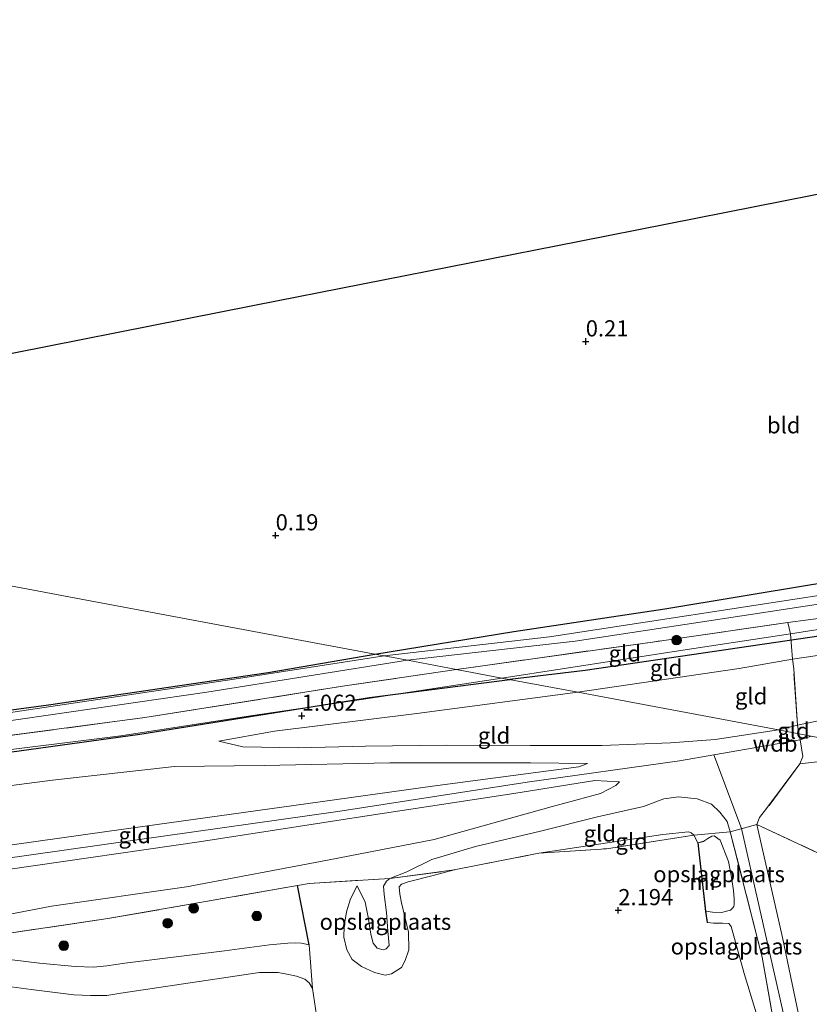
# Model space of a CAD drawing. Units: metres. Extents: x 89995 to 100006, y 412499 to 415048.
# Drawn here: x 90224 to 90346, y 414833 to 414986 of the extents above; entities that cross this region are included whole.
import ezdxf
from ezdxf.enums import TextEntityAlignment as Align

# ---------------------------------------------------------------- set-up
doc = ezdxf.new("R2010")
doc.units = ezdxf.units.M
doc.linetypes.add('IE-TERREINAFSCHEIDING', pattern=[10, 8, -2])
doc.layers.get('0').update_dxf_attribs({"lineweight": 25})
for name, color, linetype in [('B-ME-GR-BOMENRIJ-L-B1', 10, 'Continuous'), ('B-ME-GW-HOOGTEPUNT-S-B1', 10, 'Continuous'), ('B-ME-GW-INSTEEKWATERGANG-L-B1', 10, 'Continuous'), ('B-ME-IE-TERREINAFSCHEIDING-HAAG-L-B1', 10, 'Continuous'), ('B-ME-KG-KADASTRAAL-OPNAMEDTMGRENS-L-B1', 10, 'Continuous')]:
    doc.layers.add(name, color=color, linetype=linetype)
for name, color, linetype, lineweight in [('B-ME-GR-BOOM-S-B1', 93, 'Continuous', 18), ('B-ME-GW-KRUINLIJN-L-B1', 93, 'Continuous', 18), ('B-ME-GW-TEENLIJN-L-B1', 93, 'Continuous', 18), ('B-ME-IE-GRASLAND-GV-B6', 93, 'Continuous', 18), ('B-ME-IE-GRONDWERKLIJN-GROND_INGERICHT-GV-B6', 253, 'Continuous', 18), ('B-ME-IE-HULPGEOMETRIE-L-B1', 53, 'Continuous', 18), ('B-ME-IE-TERREINAFSCHEIDING-DOORGANG-L-B1', 8, 'IE-TERREINAFSCHEIDING-KUNSTMATIG-OPEN', 18), ('B-ME-IE-TERREINAFSCHEIDING-RASTERHEKWERK-L-B1', 8, 'IE-TERREINAFSCHEIDING', 18), ('B-ME-MW-MUUR-GV-B6', 8, 'IE-TERREINAFSCHEIDING-KUNSTMATIG', 18), ('B-ME-OG-WATER-GV-B6', 153, 'Continuous', 18), ('B-ME-VH-VERH_SOORT-GV-B6', 8, 'Continuous', 18)]:
    doc.layers.add(name, color=color, linetype=linetype, lineweight=lineweight)
doc.styles.add('NLCS-ISO', font='NLCS-ISO.TTF')
doc.linetypes.add('IE-TERREINAFSCHEIDING-KUNSTMATIG', pattern='A,4,[82,NLCS.SHX,S=0.75,R=90,X=0,Y=0],4,-2', length=10)
doc.linetypes.add('IE-TERREINAFSCHEIDING-KUNSTMATIG-OPEN', pattern='A,7,-1.5,[67,NLCS.SHX,S=0.75,R=0,X=0,Y=0],-1.5', length=10)

# ---------------------------------------------------------------- blocks, each defined once
blk = doc.blocks.new('boom')
h = blk.add_hatch(color=256)
edge = h.paths.add_edge_path()
edge.add_arc((0, 0), 0.75, 0, 360)
blk.add_circle((0, 0), 0.75)
blk = doc.blocks.new('hoogtepunt')
for p, q in [((-0.5, 0), (0.5, 0)), ((0, 0.5), (0, -0.5))]:
    blk.add_line(p, q)

msp = doc.modelspace()

# ---------------------------------------------------------------- linework, layer by layer
at = {"layer": 'B-ME-GR-BOMENRIJ-L-B1'}
for points in [[(90484.557, 414909.748, 1.215), (90467.129, 414908.122, 1.109), (90425.54, 414902.275, 1.18), (90383.988, 414895.808, 1.073), (90352.011, 414890.618, 1.131), (90311.551, 414884.639, 1.091), (90299.877, 414883.263, 1.113)], [(90087.347, 414853.27, 0.91), (90124.324, 414858.285, 0.822), (90167.222, 414864.389, 0.91), (90199.407, 414868.826, 0.987), (90242.534, 414874.779, 0.992), (90278.107, 414880.499, 1.021), (90299.877, 414883.263, 1.113)]]:
    msp.add_polyline3d(points, dxfattribs=at)
at = {"layer": 'B-ME-GW-INSTEEKWATERGANG-L-B1'}
for points in [[(90278.939, 414887.189, 0.318), (90300.505, 414890.692, 0.363), (90323.877, 414894.216, 0.345), (90346.925, 414898.026, 0.208), (90364.601, 414900.731, 0.137), (90385.033, 414903.952, 0.185), (90404.635, 414906.835, 0.203), (90422.762, 414909.545, 0.327), (90441.265, 414912.094, 0.34), (90464.096, 414915.377, 0.451), (90486.11, 414918.032, 0.31)], [(90088.551, 414859.694, 0.354), (90120.448, 414864.011, 0.421), (90152.848, 414868.92, 0.293), (90193.053, 414874.597, 0.321), (90228.375, 414879.327, 0.321), (90262.385, 414884.347, 0.321), (90278.939, 414887.189, 0.318)]]:
    msp.add_polyline3d(points, dxfattribs=at)
at = {"layer": 'B-ME-GW-KRUINLIJN-L-B1'}
for points in [[(90403.51, 414900.725, 0.744), (90365.127, 414893.728, 1.047), (90343.36, 414890.353, 1.024), (90326.665, 414887.808, 0.939), (90298.638, 414883.495, 1.018)], [(90341.506, 414875.458, 4.721), (90344.433, 414876.168, 4.739), (90356.346, 414878.653, 4.673), (90370.348, 414880.609, 4.584), (90396.826, 414884.358, 4.571), (90407.665, 414885.844, 4.62), (90433.396, 414889.576, 4.613), (90447.903, 414891.842, 4.549), (90466.07, 414894.161, 4.602), (90482.029, 414896.268, 4.734)], [(90107.901, 414857.668, 0.136), (90119.542, 414858.605, 0.561), (90128.657, 414859.709, 0.584), (90143.166, 414861.442, 0.656), (90157.709, 414863.68, 0.735), (90176.528, 414866.009, 0.729), (90195.1, 414868.609, 0.791), (90216.33, 414871.656, 0.908), (90239.544, 414874.554, 0.93), (90259.686, 414877.613, 1.031), (90276.899, 414880.171, 1.042), (90298.638, 414883.495, 1.018)], [(90254.783, 414873.681, 1.26), (90258.497, 414872.849, 1.495), (90267.101, 414872.68, 1.971), (90277.484, 414872.933, 2.502), (90290.119, 414873.068, 3.117), (90303.009, 414873.045, 3.917), (90314.143, 414873.05, 4.621), (90324.776, 414873.429, 4.705), (90331.687, 414873.959, 4.778), (90341.506, 414875.458, 4.721)], [(90331.507, 414871.602, 4.917), (90344.861, 414873.899, 4.944), (90346.558, 414874.485, 4.773)], [(90084.037, 414835.618, 4.543), (90102.325, 414837.976, 4.415), (90134.628, 414842.608, 4.384), (90171.043, 414848.134, 4.415), (90209.888, 414853.883, 4.494), (90241.76, 414858.368, 4.618), (90273.189, 414862.832, 4.609), (90302.561, 414867.348, 4.645), (90326.161, 414870.683, 4.906), (90331.507, 414871.602, 4.917)], [(90331.507, 414871.602, 4.917), (90335.796, 414860.157, 4.626), (90343.988, 414823.932, 3.07), (90359.013, 414756.97, 2.981), (90369.95, 414723.041, 2.981), (90379.165, 414702.172, 2.709), (90386.081, 414681.985, 2.48), (90391.786, 414664.08, 2.382), (90396.7, 414641.735, 2.453), (90402.432, 414611.877, 2.409), (90404.956, 414600.827, 2.356), (90407.466, 414593.732, 2.303), (90411.091, 414588.864, 2.409), (90418.573, 414580.435, 2.426), (90422.205, 414577.184, 2.341)], [(90363.245, 414871.27, 4.235), (90351.916, 414871.129, 4.448), (90347.486, 414870.498, 4.694), (90344.816, 414870.178, 4.772)], [(90084.381, 414837.451, 4.336), (90109.743, 414841.114, 4.331), (90142.394, 414845.524, 4.291), (90172.14, 414849.883, 4.303), (90208.384, 414855.641, 4.269), (90237.4, 414859.733, 4.319), (90264.537, 414863.477, 4.353), (90287.9, 414866.758, 4.47), (90303.893, 414868.852, 4.554), (90310.578, 414869.706, 4.627), (90311.926, 414870.261, 4.565)], [(90083.635, 414833.472, 4.372), (90111.356, 414837.624, 4.294), (90139.193, 414841.471, 4.271), (90165.333, 414845.677, 4.311), (90196.809, 414850.183, 4.439), (90222.4, 414853.861, 4.378), (90251.732, 414858.124, 4.467), (90278.072, 414862.181, 4.501), (90300.489, 414865.573, 4.624), (90313.061, 414867.594, 4.702), (90316.871, 414867.427, 4.657)], [(90276.185, 414851.292, 2.746), (90277.46, 414848.745, 3.145), (90277.89, 414846.447, 3.475), (90278.308, 414843.805, 3.747), (90278.7, 414842.403, 3.708), (90279.298, 414841.605, 3.742), (90280.246, 414841.387, 3.684), (90280.72, 414841.549, 3.674), (90281.157, 414842.064, 3.674), (90280.966, 414844.319, 3.577), (90280.734, 414847.174, 3.378), (90280.389, 414849.951, 3.038), (90280.276, 414851.254, 2.863), (90280.756, 414852.008, 2.795), (90281.272, 414852.41, 2.79), (90283.88, 414853.475, 2.931), (90287.768, 414855.35, 3.169), (90294.55, 414857.4, 3.601), (90304.615, 414859.754, 3.825), (90313.456, 414862, 4.19), (90320.565, 414863.558, 4.457), (90323.737, 414864.79, 4.549), (90326, 414865.078, 4.578), (90328.929, 414864.784, 4.617), (90331.149, 414863.944, 4.671), (90332.405, 414862.684, 4.666), (90333.532, 414861.249, 4.617), (90334.042, 414859.677, 4.622)], [(90338.148, 414860.8, 4.632), (90342.128, 414843.278, 3.777), (90346.353, 414822.985, 2.759), (90350.458, 414802.657, 2.709), (90357.192, 414773.17, 2.781), (90360.893, 414759.503, 2.725), (90362.979, 414755.269, 2.809), (90364.903, 414752.995, 2.888), (90367.957, 414750.69, 2.983), (90371.493, 414749.492, 3.011), (90375.137, 414748.9, 2.804), (90378.853, 414749.034, 2.519), (90382.838, 414749.403, 2.133), (90385.551, 414750.283, 1.825), (90387.756, 414751.822, 1.518)], [(90329.962, 414858.213, 3.434), (90330.574, 414858.598, 3.565), (90331.185, 414858.982, 3.652), (90331.537, 414859.018, 3.715)], [(90331.537, 414859.018, 3.715), (90332.457, 414858.361, 3.793), (90333.746, 414855.071, 3.881), (90334.193, 414852.869, 3.813), (90334.528, 414850.588, 3.662), (90334.641, 414849.284, 3.565), (90334.631, 414848.397, 3.414), (90334.572, 414848.062, 3.249), (90334.377, 414847.801, 3.22)], [(90334.377, 414847.801, 3.22), (90334.078, 414847.509, 3.064), (90332.684, 414847.164, 3.069), (90331.262, 414847.22, 3.137), (90330.222, 414847.375, 3.499)]]:
    msp.add_polyline3d(points, dxfattribs=at)
at = {"layer": 'B-ME-GW-TEENLIJN-L-B1'}
for points in [[(90310.405, 414881.289, 1.221), (90335.426, 414884.952, 1.239), (90343.699, 414886.414, 1.356), (90377.366, 414891.394, 1.325), (90398.953, 414894.533, 1.201), (90420.483, 414897.124, 1.201), (90445.872, 414901.547, 1.312), (90483.995, 414906.749, 1.138)], [(90254.783, 414873.681, 1.26), (90263.405, 414875.255, 1.236), (90285.468, 414878.01, 1.158), (90310.405, 414881.289, 1.221)], [(90311.926, 414870.261, 4.565), (90303.083, 414870.359, 4.062), (90281.264, 414870.325, 2.714), (90261.768, 414869.935, 1.792), (90247.883, 414869.795, 1.266), (90228.983, 414867.65, 1.109), (90200.321, 414863.95, 1.149), (90171.53, 414859.535, 1.109), (90138.755, 414854.749, 1.014), (90114.278, 414851.27, 0.986), (90086.315, 414847.769, 1.017)], [(90316.871, 414867.427, 4.657), (90316.313, 414866.845, 4.551), (90313.937, 414865.621, 4.445), (90306.291, 414863.517, 4.053), (90288.123, 414858.46, 3.332), (90271.593, 414855.269, 2.862), (90249.729, 414851.153, 2.661), (90228.797, 414848.121, 2.538), (90211.097, 414844.741, 2.426), (90186.02, 414841.084, 2.42), (90163.802, 414838.168, 2.409), (90139.634, 414835.144, 2.381), (90110.938, 414830.939, 2.437), (90082.424, 414827.015, 2.593)], [(90304.382, 414856.34, 2.654), (90323.559, 414859.244, 2.877), (90327.582, 414859.662, 2.936), (90327.996, 414859.49, 2.911), (90328.375, 414859.126, 2.902), (90329.017, 414857.977, 2.94)], [(90276.185, 414851.292, 2.746), (90275.189, 414849.297, 2.663), (90274.527, 414847.243, 2.688), (90274.182, 414845.034, 2.639), (90274.123, 414843.316, 2.62), (90274.613, 414841.354, 2.581), (90275.436, 414839.874, 2.518), (90276.87, 414838.78, 2.396), (90278.873, 414837.831, 2.309), (90280.53, 414837.437, 2.236), (90281.507, 414837.658, 2.231), (90283.06, 414838.615, 2.26), (90283.647, 414839.695, 2.304), (90284.193, 414841.375, 2.333), (90284.136, 414844.1, 2.367), (90283.067, 414848.635, 2.338), (90282.819, 414850.012, 2.348), (90282.719, 414851.115, 2.333), (90283.092, 414851.543, 2.338), (90284.094, 414851.907, 2.348), (90287.973, 414852.895, 2.396), (90291.234, 414853.745, 2.498)], [(90338.079, 414818.875, 2.338), (90339.683, 414820.12, 2.26), (90340.293, 414821.048, 2.178), (90340.516, 414821.749, 2.144), (90340.518, 414822.587, 2.124), (90339.679, 414826.192, 2.124), (90336.203, 414837.72, 2.139), (90334.19, 414844.99, 2.343), (90333.828, 414845.449, 2.362), (90332.854, 414845.524, 2.387), (90331.415, 414845.484, 2.348), (90330.498, 414845.598, 2.382)]]:
    msp.add_polyline3d(points, dxfattribs=at)
at = {"layer": 'B-ME-IE-GRASLAND-GV-B6'}
for points in [[(90280.411, 414886.913, -1.339), (90278.939, 414887.189, 0.318), (90300.505, 414890.692, 0.363), (90323.877, 414894.216, 0.345), (90346.925, 414898.026, 0.208), (90364.601, 414900.731, 0.137), (90385.033, 414903.952, 0.185), (90404.635, 414906.835, 0.203), (90422.762, 414909.545, 0.327), (90441.265, 414912.094, 0.34), (90464.096, 414915.377, 0.451), (90486.11, 414918.032, 0.31), (90485.873, 414916.768, -1.339), (90473.793, 414915.013, -1.339), (90450.628, 414911.631, -1.339), (90428.259, 414908.413, -1.339), (90413.505, 414906.149, -1.339), (90388.359, 414902.779, -1.339), (90358.845, 414897.981, -1.339), (90335.69, 414894.416, -1.339), (90305.999, 414889.877, -1.339), (90280.411, 414886.913, -1.339)], [(90291.581, 414884.818, 0.279), (90284.022, 414886.236, -1.339), (90309.975, 414889.217, -1.339), (90339.935, 414893.751, -1.339), (90356.45, 414896.27, -1.339), (90368.775, 414898.317, -1.339), (90389.677, 414901.405, -1.339), (90410.75, 414904.731, -1.339), (90429.259, 414907.549, -1.339), (90449.96, 414910.288, -1.339), (90470.245, 414913.447, -1.339), (90485.668, 414915.676, -1.339), (90485.226, 414913.315, 0.313), (90448.433, 414908.627, 0.313), (90424.038, 414904.936, 0.313), (90400.162, 414901.372, 0.286), (90378.779, 414897.88, 0.255), (90360.843, 414894.539, 0.429), (90349.277, 414892.935, 0.256), (90342.967, 414892.094, 0.436), (90321.986, 414889.066, 0.263), (90291.581, 414884.818, 0.279)], [(90291.581, 414884.818, 0.279), (90274.287, 414882.284, 0.242), (90243.303, 414877.35, 0.187), (90211.251, 414873.118, 0.131), (90175.335, 414867.926, 0.08), (90142.969, 414863.522, 0.064), (90107.901, 414857.668, 0.136), (90087.613, 414854.692, 0.549), (90088.048, 414857.011, -1.339), (90119.598, 414861.978, -1.339), (90181.52, 414870.946, -1.339), (90252.89, 414881.298, -1.339), (90284.022, 414886.236, -1.339), (90291.581, 414884.818, 0.279)], [(90280.411, 414886.913, -1.339), (90257.135, 414883.314, -1.339), (90207.536, 414875.924, -1.339), (90152.983, 414868.143, -1.339), (90088.332, 414858.526, -1.339), (90088.551, 414859.694, 0.354), (90120.448, 414864.011, 0.421), (90152.848, 414868.92, 0.293), (90193.053, 414874.597, 0.321), (90228.375, 414879.327, 0.321), (90262.385, 414884.347, 0.321), (90278.939, 414887.189, 0.318), (90280.411, 414886.913, -1.339)], [(90347.496, 414799.314, 2.901), (90344.487, 414812.635, 2.949), (90342.251, 414821.785, 2.892), (90338.972, 414840.239, 3.767), (90334.042, 414859.677, 4.622), (90338.148, 414860.8, 4.632), (90342.128, 414843.278, 3.777), (90346.353, 414822.985, 2.759)], [(90338.148, 414860.8, 4.632), (90352.307, 414854.189, -0.065)], [(90346.353, 414822.985, 2.759), (90342.128, 414843.278, 3.777), (90338.148, 414860.8, 4.632)], [(90218.415, 414843.401, 2.416), (90237.574, 414846.209, 2.527), (90266.956, 414851.349, 2.523), (90268.738, 414842.14, 2.27), (90267.598, 414842.392, 2.265), (90266.63, 414842.432, 2.28), (90265.439, 414842.397, 2.27), (90262.632, 414842.156, 2.275), (90255.654, 414841.227, 2.323), (90240.204, 414839.289, 2.314), (90237.419, 414838.896, 2.314), (90235.355, 414838.672, 2.314), (90232.512, 414838.783, 2.323), (90226.981, 414839.324, 2.333), (90218.036, 414840.374, 2.319)]]:
    msp.add_polyline3d(points, dxfattribs=at)
at = {"layer": 'B-ME-IE-GRONDWERKLIJN-GROND_INGERICHT-GV-B6'}
for points in [[(90278.939, 414887.189, 0.318), (90235.061, 414895.415, 0.276), (90199.702, 414902.044, 0.243), (90158.055, 414909.853, 0.423), (90129.077, 414915.286, 0.221), (90165.812, 414922.544, 0.255), (90212.215, 414931.712, 0.336), (90260.284, 414941.21, 0.219), (90310.675, 414951.166, 0.181), (90365.008, 414961.901, 0.37)], [(90278.939, 414887.189, 0.318), (90262.385, 414884.347, 0.321), (90228.375, 414879.327, 0.321), (90193.053, 414874.597, 0.321), (90152.848, 414868.92, 0.293), (90120.448, 414864.011, 0.421), (90088.551, 414859.694, 0.354), (90093.227, 414884.633, 0.331), (90097.816, 414909.109, 0.294), (90129.077, 414915.286, 0.221), (90158.055, 414909.853, 0.423), (90199.702, 414902.044, 0.243), (90235.061, 414895.415, 0.276), (90278.939, 414887.189, 0.318)], [(90485.092, 414912.603, 0.704), (90483.995, 414906.749, 1.138), (90445.872, 414901.547, 1.312), (90420.483, 414897.124, 1.201), (90398.953, 414894.533, 1.201), (90377.366, 414891.394, 1.325), (90343.699, 414886.414, 1.356), (90343.36, 414890.353, 1.024), (90365.127, 414893.728, 1.047), (90403.51, 414900.725, 0.744), (90419.021, 414902.937, 0.917), (90438.049, 414905.882, 0.819), (90456.44, 414908.318, 0.824), (90485.092, 414912.603, 0.704)], [(90483.995, 414906.749, 1.138), (90482.029, 414896.268, 4.734), (90466.07, 414894.161, 4.602), (90447.903, 414891.842, 4.549), (90433.396, 414889.576, 4.613), (90407.665, 414885.844, 4.62), (90396.826, 414884.358, 4.571), (90370.348, 414880.609, 4.584), (90356.346, 414878.653, 4.673), (90344.433, 414876.168, 4.739), (90343.863, 414884.896, 1.445), (90343.699, 414886.414, 1.356), (90377.366, 414891.394, 1.325), (90398.953, 414894.533, 1.201), (90420.483, 414897.124, 1.201), (90445.872, 414901.547, 1.312), (90483.995, 414906.749, 1.138)], [(90343.36, 414890.353, 1.024), (90342.967, 414892.094, 0.436), (90349.277, 414892.935, 0.256), (90360.843, 414894.539, 0.429), (90376.382, 414896.873, 0.678), (90386.466, 414898.261, 0.713), (90403.51, 414900.725, 0.744), (90365.127, 414893.728, 1.047), (90343.36, 414890.353, 1.024)], [(90346.925, 414898.026, 0.208), (90323.877, 414894.216, 0.345), (90300.505, 414890.692, 0.363), (90278.939, 414887.189, 0.318)], [(90298.638, 414883.495, 1.018), (90291.581, 414884.818, 0.279), (90321.986, 414889.066, 0.263), (90342.967, 414892.094, 0.436), (90343.36, 414890.353, 1.024), (90326.665, 414887.808, 0.939), (90298.638, 414883.495, 1.018)], [(90310.405, 414881.289, 1.221), (90298.638, 414883.495, 1.018), (90326.665, 414887.808, 0.939), (90343.36, 414890.353, 1.024), (90343.699, 414886.414, 1.356), (90335.426, 414884.952, 1.239), (90310.405, 414881.289, 1.221)], [(90341.506, 414875.458, 4.721), (90310.405, 414881.289, 1.221), (90335.426, 414884.952, 1.239), (90343.699, 414886.414, 1.356), (90343.863, 414884.896, 1.445), (90344.433, 414876.168, 4.739), (90341.506, 414875.458, 4.721)], [(90298.638, 414883.495, 1.018), (90276.899, 414880.171, 1.042), (90259.686, 414877.613, 1.031), (90239.544, 414874.554, 0.93), (90216.33, 414871.656, 0.908), (90195.1, 414868.609, 0.791), (90176.528, 414866.009, 0.729), (90157.709, 414863.68, 0.735), (90143.166, 414861.442, 0.656), (90128.657, 414859.709, 0.584), (90119.542, 414858.605, 0.561), (90107.901, 414857.668, 0.136), (90142.969, 414863.522, 0.064), (90175.335, 414867.926, 0.08), (90211.251, 414873.118, 0.131), (90243.303, 414877.35, 0.187), (90274.287, 414882.284, 0.242), (90291.581, 414884.818, 0.279), (90298.638, 414883.495, 1.018)], [(90216.33, 414871.656, 0.908), (90239.544, 414874.554, 0.93), (90259.686, 414877.613, 1.031), (90276.899, 414880.171, 1.042), (90298.638, 414883.495, 1.018), (90310.405, 414881.289, 1.221), (90285.468, 414878.01, 1.158), (90263.405, 414875.255, 1.236), (90254.783, 414873.681, 1.26), (90258.497, 414872.849, 1.495), (90267.101, 414872.68, 1.971), (90277.484, 414872.933, 2.502), (90290.119, 414873.068, 3.117), (90303.009, 414873.045, 3.917), (90314.143, 414873.05, 4.621), (90324.776, 414873.429, 4.705), (90331.687, 414873.959, 4.778), (90341.506, 414875.458, 4.721), (90344.684, 414874.846, 4.829)], [(90341.506, 414875.458, 4.721), (90331.687, 414873.959, 4.778), (90324.776, 414873.429, 4.705), (90314.143, 414873.05, 4.621), (90303.009, 414873.045, 3.917), (90290.119, 414873.068, 3.117), (90277.484, 414872.933, 2.502), (90267.101, 414872.68, 1.971), (90258.497, 414872.849, 1.495), (90254.783, 414873.681, 1.26), (90263.405, 414875.255, 1.236), (90285.468, 414878.01, 1.158), (90310.405, 414881.289, 1.221), (90341.506, 414875.458, 4.721)], [(90363.245, 414871.27, 4.235), (90344.684, 414874.846, 4.829), (90344.433, 414876.168, 4.739), (90356.346, 414878.653, 4.673)], [(90344.684, 414874.846, 4.829), (90341.506, 414875.458, 4.721), (90344.433, 414876.168, 4.739), (90344.684, 414874.846, 4.829)], [(90344.684, 414874.846, 4.829), (90344.861, 414873.899, 4.944), (90345.279, 414871.312, 4.875), (90344.816, 414870.178, 4.772), (90339.664, 414863.257, 4.577), (90338.564, 414861.862, 4.571), (90338.148, 414860.8, 4.632), (90334.042, 414859.677, 4.622), (90333.532, 414861.249, 4.617), (90332.405, 414862.684, 4.666), (90331.149, 414863.944, 4.671), (90328.929, 414864.784, 4.617), (90326, 414865.078, 4.578), (90323.737, 414864.79, 4.549), (90320.565, 414863.558, 4.457), (90313.456, 414862, 4.19), (90304.615, 414859.754, 3.825), (90294.55, 414857.4, 3.601), (90287.768, 414855.35, 3.169), (90283.88, 414853.475, 2.931), (90281.272, 414852.41, 2.79), (90268.756, 414851.664, 2.523), (90266.956, 414851.349, 2.523), (90237.574, 414846.209, 2.527), (90218.415, 414843.401, 2.416)], [(90363.245, 414871.27, 4.235), (90351.916, 414871.129, 4.448), (90347.486, 414870.498, 4.694), (90344.816, 414870.178, 4.772), (90345.279, 414871.312, 4.875), (90344.861, 414873.899, 4.944), (90344.684, 414874.846, 4.829), (90363.245, 414871.27, 4.235)], [(90402.913, 414863.945, 0.122), (90388.605, 414861.528, 0.265), (90367.845, 414859.147, 0.108), (90364.426, 414858.449, -0.115), (90359.916, 414858.003, -0.115), (90358.017, 414857.546, -0.082), (90354.74, 414856.369, -0.127), (90353.083, 414855.357, -0.048), (90352.307, 414854.189, -0.065), (90338.148, 414860.8, 4.632), (90338.564, 414861.862, 4.571), (90339.664, 414863.257, 4.577), (90344.816, 414870.178, 4.772), (90347.486, 414870.498, 4.694), (90351.916, 414871.129, 4.448), (90363.245, 414871.27, 4.235), (90402.913, 414863.945, 0.122)], [(90084.381, 414837.451, 4.336), (90086.315, 414847.769, 1.017), (90114.278, 414851.27, 0.986), (90138.755, 414854.749, 1.014), (90171.53, 414859.535, 1.109), (90200.321, 414863.95, 1.149), (90228.983, 414867.65, 1.109), (90247.883, 414869.795, 1.266), (90261.768, 414869.935, 1.792), (90281.264, 414870.325, 2.714), (90303.083, 414870.359, 4.062), (90311.926, 414870.261, 4.565), (90310.578, 414869.706, 4.627), (90303.893, 414868.852, 4.554), (90287.9, 414866.758, 4.47), (90264.537, 414863.477, 4.353), (90237.4, 414859.733, 4.319), (90208.384, 414855.641, 4.269), (90172.14, 414849.883, 4.303), (90142.394, 414845.524, 4.291), (90109.743, 414841.114, 4.331), (90084.381, 414837.451, 4.336)], [(90208.384, 414855.641, 4.269), (90237.4, 414859.733, 4.319), (90264.537, 414863.477, 4.353), (90287.9, 414866.758, 4.47), (90303.893, 414868.852, 4.554), (90310.578, 414869.706, 4.627), (90311.926, 414870.261, 4.565), (90303.083, 414870.359, 4.062), (90281.264, 414870.325, 2.714), (90261.768, 414869.935, 1.792), (90247.883, 414869.795, 1.266), (90228.983, 414867.65, 1.109), (90200.321, 414863.95, 1.149)], [(90222.4, 414853.861, 4.378), (90251.732, 414858.124, 4.467), (90278.072, 414862.181, 4.501), (90300.489, 414865.573, 4.624), (90313.061, 414867.594, 4.702), (90316.871, 414867.427, 4.657), (90316.313, 414866.845, 4.551), (90313.937, 414865.621, 4.445), (90306.291, 414863.517, 4.053), (90288.123, 414858.46, 3.332), (90271.593, 414855.269, 2.862), (90249.729, 414851.153, 2.661), (90228.797, 414848.121, 2.538), (90211.097, 414844.741, 2.426)], [(90211.097, 414844.741, 2.426), (90228.797, 414848.121, 2.538), (90249.729, 414851.153, 2.661), (90271.593, 414855.269, 2.862), (90288.123, 414858.46, 3.332), (90306.291, 414863.517, 4.053), (90313.937, 414865.621, 4.445), (90316.313, 414866.845, 4.551), (90316.871, 414867.427, 4.657), (90313.061, 414867.594, 4.702), (90300.489, 414865.573, 4.624), (90278.072, 414862.181, 4.501), (90251.732, 414858.124, 4.467), (90222.4, 414853.861, 4.378)], [(90291.234, 414853.745, 2.498), (90281.272, 414852.41, 2.79), (90283.88, 414853.475, 2.931), (90287.768, 414855.35, 3.169), (90294.55, 414857.4, 3.601), (90304.615, 414859.754, 3.825), (90313.456, 414862, 4.19), (90320.565, 414863.558, 4.457), (90323.737, 414864.79, 4.549), (90326, 414865.078, 4.578), (90328.929, 414864.784, 4.617), (90331.149, 414863.944, 4.671), (90332.405, 414862.684, 4.666), (90333.532, 414861.249, 4.617), (90334.042, 414859.677, 4.622), (90328.375, 414859.126, 2.902), (90327.996, 414859.49, 2.911), (90327.582, 414859.662, 2.936), (90323.559, 414859.244, 2.877), (90304.382, 414856.34, 2.654), (90291.234, 414853.745, 2.498)], [(90270.212, 414829.191, 2.307), (90269.29, 414835.377, 2.283), (90268.738, 414842.14, 2.27), (90266.956, 414851.349, 2.523), (90268.756, 414851.664, 2.523), (90281.272, 414852.41, 2.79), (90280.756, 414852.008, 2.795), (90280.276, 414851.254, 2.863), (90280.389, 414849.951, 3.038), (90280.734, 414847.174, 3.378), (90280.966, 414844.319, 3.577), (90281.157, 414842.064, 3.674), (90280.72, 414841.549, 3.674), (90280.246, 414841.387, 3.684), (90279.298, 414841.605, 3.742), (90278.7, 414842.403, 3.708), (90278.308, 414843.805, 3.747), (90277.89, 414846.447, 3.475), (90277.46, 414848.745, 3.145), (90276.185, 414851.292, 2.746), (90275.189, 414849.297, 2.663), (90274.527, 414847.243, 2.688), (90274.182, 414845.034, 2.639), (90274.123, 414843.316, 2.62), (90274.613, 414841.354, 2.581), (90275.436, 414839.874, 2.518), (90276.87, 414838.78, 2.396), (90278.873, 414837.831, 2.309), (90280.53, 414837.437, 2.236), (90281.507, 414837.658, 2.231), (90283.06, 414838.615, 2.26), (90283.647, 414839.695, 2.304), (90284.193, 414841.375, 2.333), (90284.136, 414844.1, 2.367), (90283.067, 414848.635, 2.338), (90282.819, 414850.012, 2.348), (90282.719, 414851.115, 2.333), (90283.092, 414851.543, 2.338), (90284.094, 414851.907, 2.348), (90287.973, 414852.895, 2.396), (90291.234, 414853.745, 2.498), (90304.382, 414856.34, 2.654), (90314.873, 414857.039, 2.712), (90328.375, 414859.126, 2.902), (90329.017, 414857.977, 2.94), (90329.33, 414855.162, 2.337), (90330.202, 414847.317, 2.262)], [(90304.382, 414856.34, 2.654), (90323.559, 414859.244, 2.877), (90327.582, 414859.662, 2.936), (90327.996, 414859.49, 2.911), (90328.375, 414859.126, 2.902), (90314.873, 414857.039, 2.712), (90304.382, 414856.34, 2.654)], [(90330.498, 414845.598, 2.382), (90330.222, 414847.375, 3.499), (90331.262, 414847.22, 3.137), (90332.684, 414847.164, 3.069), (90334.078, 414847.509, 3.064), (90334.377, 414847.801, 3.22), (90334.572, 414848.062, 3.249), (90334.631, 414848.397, 3.414), (90334.641, 414849.284, 3.565), (90334.528, 414850.588, 3.662), (90334.193, 414852.869, 3.813), (90333.746, 414855.071, 3.881), (90332.457, 414858.361, 3.793), (90331.537, 414859.018, 3.715), (90331.185, 414858.982, 3.652), (90330.574, 414858.598, 3.565), (90329.962, 414858.213, 3.434), (90329.017, 414857.977, 2.94), (90328.375, 414859.126, 2.902), (90334.042, 414859.677, 4.622), (90338.972, 414840.239, 3.767), (90342.251, 414821.785, 2.892)], [(90329.962, 414858.213, 3.434), (90330.574, 414858.598, 3.565), (90331.185, 414858.982, 3.652), (90331.537, 414859.018, 3.715), (90332.457, 414858.361, 3.793), (90333.746, 414855.071, 3.881), (90334.193, 414852.869, 3.813), (90334.528, 414850.588, 3.662), (90334.641, 414849.284, 3.565), (90334.631, 414848.397, 3.414), (90334.572, 414848.062, 3.249), (90334.377, 414847.801, 3.22), (90334.078, 414847.509, 3.064), (90332.684, 414847.164, 3.069), (90331.262, 414847.22, 3.137), (90330.222, 414847.375, 3.499), (90329.045, 414857.951, 3.577), (90329.974, 414858.18, 3.548), (90329.962, 414858.213, 3.434)], [(90291.234, 414853.745, 2.498), (90287.973, 414852.895, 2.396), (90284.094, 414851.907, 2.348), (90283.092, 414851.543, 2.338), (90282.719, 414851.115, 2.333), (90282.819, 414850.012, 2.348), (90283.067, 414848.635, 2.338), (90284.136, 414844.1, 2.367), (90284.193, 414841.375, 2.333), (90283.647, 414839.695, 2.304), (90283.06, 414838.615, 2.26), (90281.507, 414837.658, 2.231), (90280.53, 414837.437, 2.236), (90278.873, 414837.831, 2.309), (90276.87, 414838.78, 2.396), (90275.436, 414839.874, 2.518), (90274.613, 414841.354, 2.581), (90274.123, 414843.316, 2.62), (90274.182, 414845.034, 2.639), (90274.527, 414847.243, 2.688), (90275.189, 414849.297, 2.663), (90276.185, 414851.292, 2.746), (90277.46, 414848.745, 3.145), (90277.89, 414846.447, 3.475), (90278.308, 414843.805, 3.747), (90278.7, 414842.403, 3.708), (90279.298, 414841.605, 3.742), (90280.246, 414841.387, 3.684), (90280.72, 414841.549, 3.674), (90281.157, 414842.064, 3.674), (90280.966, 414844.319, 3.577), (90280.734, 414847.174, 3.378), (90280.389, 414849.951, 3.038), (90280.276, 414851.254, 2.863), (90280.756, 414852.008, 2.795), (90281.272, 414852.41, 2.79), (90291.234, 414853.745, 2.498)], [(90330.202, 414847.317, 2.262), (90330.47, 414845.592, 2.228), (90330.498, 414845.598, 2.382), (90331.415, 414845.484, 2.348), (90332.854, 414845.524, 2.387), (90333.828, 414845.449, 2.362), (90334.19, 414844.99, 2.343), (90336.203, 414837.72, 2.139), (90339.679, 414826.192, 2.124)], [(90339.679, 414826.192, 2.124), (90336.203, 414837.72, 2.139), (90334.19, 414844.99, 2.343), (90333.828, 414845.449, 2.362), (90332.854, 414845.524, 2.387), (90331.415, 414845.484, 2.348), (90330.498, 414845.598, 2.382)], [(90219.408, 414836.066, 2.205), (90225.67, 414835.198, 2.196), (90232.293, 414834.413, 2.2), (90234.889, 414834.296, 2.215), (90237.406, 414834.293, 2.215), (90239.591, 414834.644, 2.23), (90261.039, 414837.834, 2.215), (90263.956, 414837.857, 2.215), (90265.296, 414837.619, 2.234), (90266.818, 414837.298, 2.244), (90268.115, 414836.82, 2.259), (90268.756, 414836.262, 2.268), (90269.29, 414835.377, 2.283), (90270.212, 414829.191, 2.307), (90267.241, 414828.584, 2.297), (90269.096, 414815.716, 2.361), (90271.203, 414800.384, 2.424), (90273.16, 414788.089, 2.37), (90274.325, 414787.98, 2.37), (90275.771, 414776.419, 2.346)]]:
    msp.add_polyline3d(points, dxfattribs=at)
at = {"layer": 'B-ME-IE-HULPGEOMETRIE-L-B1'}
msp.add_polyline3d([(90363.245, 414871.27, 4.235), (90344.684, 414874.846, 4.829), (90341.506, 414875.458, 4.721), (90310.405, 414881.289, 1.221), (90298.638, 414883.495, 1.018), (90291.581, 414884.818, 0.279), (90284.022, 414886.236, -1.339), (90280.411, 414886.913, -1.339), (90278.939, 414887.189, 0.318), (90235.061, 414895.415, 0.276), (90199.702, 414902.044, 0.243), (90158.055, 414909.853, 0.423), (90129.077, 414915.286, 0.221)], dxfattribs=at)
at = {"layer": 'B-ME-IE-TERREINAFSCHEIDING-DOORGANG-L-B1'}
for p, q in [((90344.861, 414873.899, 4.944), (90345.279, 414871.312, 4.875)), ((90334.042, 414859.677, 4.622), (90338.148, 414860.8, 4.632))]:
    msp.add_line(p, q, dxfattribs=at)
at = {"layer": 'B-ME-IE-TERREINAFSCHEIDING-HAAG-L-B1'}
msp.add_line((90268.738, 414842.14, 2.27), (90266.956, 414851.349, 2.523), dxfattribs=at)
at = {"layer": 'B-ME-IE-TERREINAFSCHEIDING-RASTERHEKWERK-L-B1'}
for p, q in [((90344.684, 414874.846, 4.829), (90344.433, 414876.168, 4.739)), ((90344.684, 414874.846, 4.829), (90344.861, 414873.899, 4.944)), ((90344.816, 414870.178, 4.772), (90345.279, 414871.312, 4.875)), ((90291.234, 414853.745, 2.498), (90304.382, 414856.34, 2.654))]:
    msp.add_line(p, q, dxfattribs=at)
for points in [[(90360.843, 414894.539, 0.429), (90349.277, 414892.935, 0.256), (90342.967, 414892.094, 0.436)], [(90342.967, 414892.094, 0.436), (90321.986, 414889.066, 0.263), (90291.581, 414884.818, 0.279)], [(90342.967, 414892.094, 0.436), (90343.36, 414890.353, 1.024), (90343.699, 414886.414, 1.356)], [(90344.433, 414876.168, 4.739), (90343.863, 414884.896, 1.445), (90343.699, 414886.414, 1.356)], [(90087.613, 414854.692, 0.549), (90107.901, 414857.668, 0.136), (90142.969, 414863.522, 0.064), (90175.335, 414867.926, 0.08), (90211.251, 414873.118, 0.131), (90243.303, 414877.35, 0.187), (90274.287, 414882.284, 0.242), (90291.581, 414884.818, 0.279)], [(90344.816, 414870.178, 4.772), (90339.664, 414863.257, 4.577), (90338.564, 414861.862, 4.571), (90338.148, 414860.8, 4.632)], [(90365.593, 414837.243, -0.674), (90359.661, 414848.278, -0.183), (90357.626, 414852.041, -0.257), (90352.307, 414854.189, -0.065), (90338.148, 414860.8, 4.632)], [(90304.382, 414856.34, 2.654), (90314.873, 414857.039, 2.712), (90328.375, 414859.126, 2.902), (90334.042, 414859.677, 4.622)], [(90334.042, 414859.677, 4.622), (90338.972, 414840.239, 3.767), (90342.251, 414821.785, 2.892)], [(90081.827, 414823.831, 2.454), (90100.604, 414826.707, 2.489), (90121.233, 414829.451, 2.435), (90149.96, 414833.655, 2.377), (90172.209, 414837.067, 2.464), (90198.49, 414840.729, 2.435), (90218.415, 414843.401, 2.416), (90237.574, 414846.209, 2.527), (90266.956, 414851.349, 2.523), (90268.756, 414851.664, 2.523), (90281.272, 414852.41, 2.79), (90291.234, 414853.745, 2.498)]]:
    msp.add_polyline3d(points, dxfattribs=at)
at = {"layer": 'B-ME-KG-KADASTRAAL-OPNAMEDTMGRENS-L-B1'}
msp.add_polyline3d([(90498.762, 414985.514, 0.398), (90472.943, 414981.247, 0.245), (90411.644, 414971.115, 0.326), (90365.008, 414961.901, 0.37), (90310.675, 414951.166, 0.181), (90260.284, 414941.21, 0.219), (90212.215, 414931.712, 0.336), (90165.812, 414922.544, 0.255), (90129.077, 414915.286, 0.221)], dxfattribs=at)
at = {"layer": 'B-ME-MW-MUUR-GV-B6'}
msp.add_polyline3d([(90330.498, 414845.598, 2.382), (90330.47, 414845.592, 2.228), (90330.202, 414847.317, 2.262), (90329.33, 414855.162, 2.337), (90329.017, 414857.977, 2.94), (90329.962, 414858.213, 3.434), (90329.974, 414858.18, 3.548), (90329.045, 414857.951, 3.577), (90330.222, 414847.375, 3.499), (90330.498, 414845.598, 2.382)], dxfattribs=at)
at = {"layer": 'B-ME-OG-WATER-GV-B6'}
for points in [[(90284.022, 414886.236, -1.339), (90280.411, 414886.913, -1.339), (90305.999, 414889.877, -1.339), (90335.69, 414894.416, -1.339), (90358.845, 414897.981, -1.339), (90388.359, 414902.779, -1.339), (90413.505, 414906.149, -1.339), (90428.259, 414908.413, -1.339), (90450.628, 414911.631, -1.339), (90473.793, 414915.013, -1.339), (90485.873, 414916.768, -1.339), (90485.668, 414915.676, -1.339), (90470.245, 414913.447, -1.339), (90449.96, 414910.288, -1.339), (90429.259, 414907.549, -1.339), (90410.75, 414904.731, -1.339), (90389.677, 414901.405, -1.339), (90368.775, 414898.317, -1.339), (90356.45, 414896.27, -1.339), (90339.935, 414893.751, -1.339), (90309.975, 414889.217, -1.339), (90284.022, 414886.236, -1.339)], [(90284.022, 414886.236, -1.339), (90252.89, 414881.298, -1.339), (90181.52, 414870.946, -1.339), (90119.598, 414861.978, -1.339), (90088.048, 414857.011, -1.339), (90088.332, 414858.526, -1.339), (90152.983, 414868.143, -1.339), (90207.536, 414875.924, -1.339), (90257.135, 414883.314, -1.339), (90280.411, 414886.913, -1.339), (90284.022, 414886.236, -1.339)]]:
    msp.add_polyline3d(points, dxfattribs=at)
at = {"layer": 'B-ME-VH-VERH_SOORT-GV-B6'}
msp.add_polyline3d([(90218.036, 414840.374, 2.319), (90226.981, 414839.324, 2.333), (90232.512, 414838.783, 2.323), (90235.355, 414838.672, 2.314), (90237.419, 414838.896, 2.314), (90240.204, 414839.289, 2.314), (90255.654, 414841.227, 2.323), (90262.632, 414842.156, 2.275), (90265.439, 414842.397, 2.27), (90266.63, 414842.432, 2.28), (90267.598, 414842.392, 2.265), (90268.738, 414842.14, 2.27), (90269.29, 414835.377, 2.283), (90268.756, 414836.262, 2.268), (90268.115, 414836.82, 2.259), (90266.818, 414837.298, 2.244), (90265.296, 414837.619, 2.234), (90263.956, 414837.857, 2.215), (90261.039, 414837.834, 2.215), (90239.591, 414834.644, 2.23), (90237.406, 414834.293, 2.215), (90234.889, 414834.296, 2.215), (90232.293, 414834.413, 2.2), (90225.67, 414835.198, 2.196), (90219.408, 414836.066, 2.205)], dxfattribs=at)

# ---------------------------------------------------------------- block references
at = {"layer": 'B-ME-GR-BOOM-S-B1', "rotation": 90}
for p in [(90325.708, 414889.363, 0.226), (90250.873, 414847.817, 2.519), (90246.811, 414845.5, 2.493), (90260.646, 414846.598, 2.322), (90230.728, 414842.022, 2.39)]:
    msp.add_blockref('boom', p, dxfattribs=at)
at = {"layer": 'B-ME-GW-HOOGTEPUNT-S-B1', "rotation": 90}
for p in [(90311.635, 414935.647, 0.21), (90311.635, 414935.647, 0.21), (90263.565, 414905.6, 0.19), (90263.565, 414905.6, 0.19), (90267.6, 414877.628, 1.062), (90267.6, 414877.628, 1.062), (90316.676, 414847.507, 2.194), (90316.676, 414847.507, 2.194)]:
    msp.add_blockref('hoogtepunt', p, dxfattribs=at)

# ---------------------------------------------------------------- texts
at = {"layer": 'B-ME-GW-HOOGTEPUNT-S-B1', "ltscale": 0.2, "style": 'NLCS-ISO'}
for s, p in [('0.21', (90311.635, 414935.647, 0.21)), ('0.21', (90311.635, 414935.647, 0.21)), ('0.19', (90263.565, 414905.6, 0.19)), ('0.19', (90263.565, 414905.6, 0.19)), ('1.062', (90267.6, 414877.628, 1.062)), ('1.062', (90267.6, 414877.628, 1.062)), ('2.194', (90316.676, 414847.507, 2.194)), ('2.194', (90316.676, 414847.507, 2.194))]:
    msp.add_text(s, height=2.5, dxfattribs=at).set_placement(p, align=Align.BOTTOM_LEFT)
at = {"layer": 'B-ME-GW-KRUINLIJN-L-B1', "ltscale": 0.2, "style": 'NLCS-ISO'}
msp.add_text('wdb', height=2.5, dxfattribs=at).set_placement((90340.975, 414873.329), align=Align.MIDDLE_CENTER)
at = {"layer": 'B-ME-IE-GRONDWERKLIJN-GROND_INGERICHT-GV-B6', "ltscale": 0.2, "style": 'NLCS-ISO'}
for s, p in [('bld', (90342.325, 414922.661)), ('gld', (90317.691, 414887.304)), ('gld', (90324.085, 414885.086)), ('gld', (90337.263, 414880.662)), ('gld', (90343.827, 414875.33)), ('gld', (90297.421, 414874.583)), ('gld', (90241.723, 414859.134)), ('gld', (90313.822, 414859.405)), ('gld', (90318.736, 414858.177)), ('opslagplaats', (90332.296, 414853.098)), ('opslagplaats', (90280.58, 414845.719)), ('opslagplaats', (90334.995, 414841.897))]:
    msp.add_text(s, height=2.5, dxfattribs=at).set_placement(p, align=Align.MIDDLE_CENTER)
at = {"layer": 'B-ME-MW-MUUR-GV-B6', "ltscale": 0.2, "style": 'NLCS-ISO'}
msp.add_text('mr', height=2.5, dxfattribs=at).set_placement((90329.922, 414851.896), align=Align.MIDDLE_CENTER)

doc.saveas('drawing.dxf')
